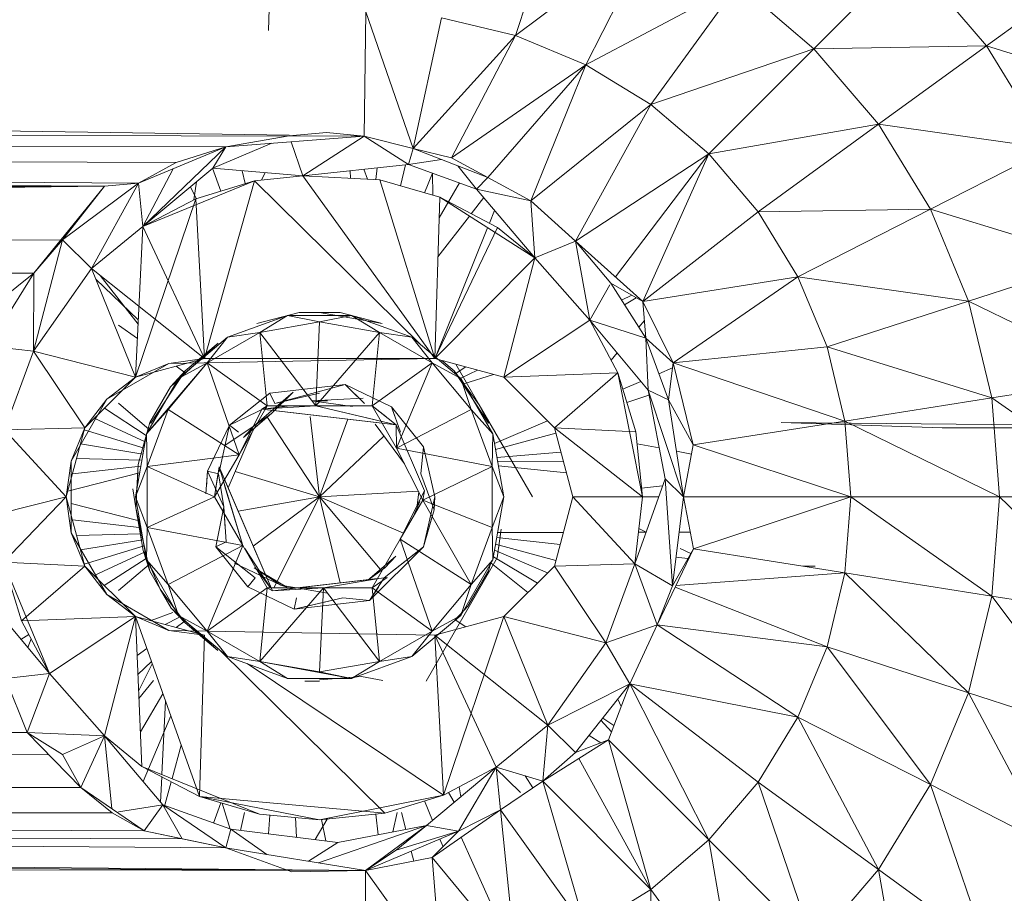
# Model space of a CAD drawing. Units: inches. Extents: x 6 to 6726, y 6 to 4758.
# Drawn here: x 1315 to 1357, y 2636 to 2674 of the extents above; entities that cross this region are included whole.
import ezdxf

# ---------------------------------------------------------------- set-up
doc = ezdxf.new("R2010")
doc.units = ezdxf.units.IN
doc.header["$MEASUREMENT"] = 0

# ---------------------------------------------------------------- blocks, each defined once
blk = doc.blocks.new('15_DWG-538555-Level 1')
at = {"lineweight": 9}
for p, q in [((2248.0775, 369.9256), (2247.7935, 334.2604)), ((2247.8068, 334.1122), (2248.0775, 369.9256)), ((2247.8962, 333.9479), (2248.0775, 369.9256)), ((2247.9648, 333.7327), (2248.0775, 369.9256)), ((2248.0112, 333.1317), (2248.0775, 369.9256)), ((2248.016, 333.4582), (2248.551, 369.9256)), ((2247.7935, 334.2604), (2248.0198, 369.4439)), ((2244.8233, 333.127), (2244.872, 369.3042)), ((2244.8233, 333.127), (2244.8794, 369.2602)), ((2247.9576, 369.2877), (2247.7935, 334.2604)), ((2247.7935, 334.2604), (2247.9299, 369.1287)), ((2244.8233, 333.127), (2244.9928, 368.9797)), ((2244.8233, 333.127), (2245.0044, 368.9509)), ((2247.8083, 368.9383), (2247.7935, 334.2604)), ((2244.8233, 333.127), (2245.1373, 368.8111)), ((2244.9217, 333.7336), (2245.1374, 368.811)), ((2244.9598, 333.9225), (2245.1374, 368.8109)), ((2244.9954, 334.0871), (2245.1374, 368.8109)), ((2245.073, 334.2264), (2245.1375, 368.8109)), ((2245.1833, 334.3625), (2245.1376, 368.8108)), ((2245.3258, 334.5021), (2245.1377, 368.8106)), ((2245.4214, 334.5957), (2245.1378, 368.8106)), ((2247.6555, 368.7206), (2247.7935, 334.2604)), ((2245.4214, 334.5957), (2245.3286, 368.6097)), ((2247.7935, 334.2604), (2247.5593, 368.5951)), ((2247.4156, 334.5669), (2247.4268, 368.4949)), ((2247.5611, 334.4415), (2247.4268, 368.4949)), ((2247.4268, 368.4949), (2247.7935, 334.2604)), ((2245.4214, 334.5957), (2245.4331, 368.4447)), ((2245.6778, 334.4988), (2245.9812, 334.7521)), ((2247.0777, 334.5684), (2247.0999, 334.7659)), ((2247.0999, 334.7659), (2247.4156, 334.5669)), ((2246.4449, 334.4256), (2246.3719, 334.7199)), ((2247.4156, 334.5669), (2247.2968, 334.715)), ((2245.4214, 334.5957), (2245.657, 334.6897)), ((2245.6778, 334.4988), (2245.657, 334.6897)), ((2245.6778, 334.4988), (2246.1622, 334.6985)), ((2245.9068, 334.6199), (2246.1622, 334.6985)), ((2246.1447, 334.3452), (2246.1622, 334.6985)), ((2246.4449, 334.4256), (2246.1622, 334.6985)), ((2246.4449, 334.4256), (2246.7354, 334.6941)), ((2246.7448, 334.3452), (2246.7354, 334.6941)), ((2246.7354, 334.6941), (2247.0777, 334.5684)), ((2245.848, 334.5888), (2245.8261, 334.6227)), ((2245.1833, 334.3625), (2245.4214, 334.5957)), ((2245.1833, 334.3625), (2245.4214, 334.5957)), ((2245.4214, 334.5957), (2245.3262, 334.4425)), ((2245.4214, 334.5957), (2245.3262, 334.4425)), ((2245.4214, 334.5957), (2245.3262, 334.4425)), ((2245.4073, 334.2599), (2245.4214, 334.5957)), ((2245.6778, 334.4988), (2245.4214, 334.5957)), ((2245.9068, 334.6199), (2245.6778, 334.4988)), ((2245.7904, 334.5929), (2245.8285, 334.5785)), ((2246.1447, 334.3452), (2245.9068, 334.6199)), ((2245.9253, 334.1256), (2245.9068, 334.6199)), ((2246.7448, 334.3452), (2247.0777, 334.5684)), ((2246.9643, 334.1256), (2247.0777, 334.5684)), ((2247.0777, 334.5684), (2247.4361, 334.3168)), ((2247.0777, 334.5684), (2247.5611, 334.4415)), ((2247.0777, 334.5684), (2247.4156, 334.5669)), ((2247.5611, 334.4415), (2247.4156, 334.5669)), ((2247.4156, 334.5669), (2247.7935, 334.2604)), ((2247.5611, 334.4415), (2247.4156, 334.5669)), ((2245.4073, 334.2599), (2245.6778, 334.4988)), ((2245.9253, 334.1256), (2245.6778, 334.4988)), ((2245.1833, 334.3625), (2245.3262, 334.4425)), ((2245.1833, 334.3625), (2245.3262, 334.4425)), ((2245.1833, 334.3625), (2245.3262, 334.4425)), ((2245.4073, 334.2599), (2245.3262, 334.4425)), ((2246.4449, 334.4256), (2246.1447, 334.3452)), ((2246.2895, 334.4051), (2246.4449, 334.4256)), ((2246.6001, 334.4051), (2246.4449, 334.4256)), ((2246.7448, 334.3452), (2246.4449, 334.4256)), ((2246.4702, 334.4188), (2246.549, 334.1072)), ((2247.4361, 334.3168), (2247.5611, 334.4415)), ((2247.5611, 334.4415), (2247.8068, 334.1122)), ((2247.5611, 334.4415), (2247.8068, 334.1122)), ((2247.5611, 334.4415), (2247.7935, 334.2604)), ((2247.5611, 334.4415), (2247.7935, 334.2604)), ((2246.2895, 334.4051), (2246.0205, 334.2498)), ((2246.2895, 334.4051), (2246.1447, 334.3452)), ((2246.2589, 334.0928), (2246.2147, 334.364)), ((2246.2779, 334.3809), (2246.2847, 334.104)), ((2246.6001, 334.4051), (2246.2895, 334.4051)), ((2246.3451, 334.3989), (2246.3125, 334.109)), ((2246.4159, 334.4051), (2246.3424, 334.1143)), ((2246.5779, 334.1021), (2246.5444, 334.3989)), ((2246.8691, 334.2498), (2246.6001, 334.4051)), ((2246.6001, 334.4051), (2246.7448, 334.3452)), ((2246.6048, 334.0974), (2246.6117, 334.3809)), ((2246.6748, 334.364), (2246.6307, 334.0928)), ((2245.1833, 334.3625), (2244.9954, 334.0871)), ((2245.1833, 334.3625), (2244.9954, 334.0871)), ((2245.1833, 334.3625), (2244.9954, 334.0871)), ((2245.1833, 334.3625), (2245.073, 334.2264)), ((2245.1833, 334.3625), (2245.073, 334.2264)), ((2245.1833, 334.3625), (2245.073, 334.2264)), ((2245.1833, 334.3625), (2245.073, 334.2264)), ((2245.4073, 334.2599), (2245.1833, 334.3625)), ((2246.1447, 334.3452), (2245.9253, 334.1256)), ((2246.0205, 334.2498), (2246.1447, 334.3452)), ((2246.233, 334.0882), (2246.1531, 334.3475)), ((2246.7365, 334.3475), (2246.6565, 334.0882)), ((2246.8691, 334.2498), (2246.7448, 334.3452)), ((2246.9643, 334.1256), (2246.7448, 334.3452)), ((2246.2063, 334.0835), (2246.1035, 334.3039)), ((2246.6833, 334.0835), (2246.7861, 334.3039)), ((2246.9643, 334.1256), (2247.4361, 334.3168)), ((2247.045, 333.8256), (2247.4361, 334.3168)), ((2247.4061, 334.2791), (2247.1948, 334.114)), ((2247.2141, 334.113), (2247.3899, 334.298)), ((2247.4361, 334.3168), (2247.6182, 334.0926)), ((2247.4361, 334.3168), (2247.8068, 334.1122)), ((2245.4073, 334.2599), (2245.0918, 334.2283)), ((2245.4073, 334.2599), (2245.1082, 334.0064)), ((2245.4073, 334.2599), (2245.2749, 334.0975)), ((2245.9253, 334.1256), (2245.4073, 334.2599)), ((2246.0205, 334.2498), (2245.8652, 333.9808)), ((2246.0205, 334.2498), (2245.9253, 334.1256)), ((2246.1776, 334.0784), (2246.06, 334.2605)), ((2246.712, 334.0785), (2246.8295, 334.2604)), ((2246.8691, 334.2498), (2247.0245, 333.9808)), ((2246.8691, 334.2498), (2246.9643, 334.1256)), ((2247.8068, 334.1122), (2247.7935, 334.2604)), ((2247.8068, 334.1122), (2247.7935, 334.2604)), ((2244.9954, 334.0871), (2245.073, 334.2264)), ((2244.9954, 334.0871), (2245.073, 334.2264)), ((2244.9954, 334.0871), (2245.073, 334.2264)), ((2244.9954, 334.0871), (2245.073, 334.2264)), ((2245.1082, 334.0064), (2245.0775, 334.1984)), ((2246.0378, 334.1984), (2246.1515, 334.0659)), ((2246.7381, 334.066), (2246.8518, 334.1984)), ((2247.1908, 334.1984), (2247.1325, 334.1171)), ((2245.9253, 334.1256), (2245.1438, 333.8472)), ((2245.9253, 334.1256), (2245.2749, 334.0975)), ((2245.6478, 334.0472), (2245.5689, 334.1102)), ((2245.6021, 334.1116), (2245.7207, 334.0527)), ((2245.7297, 334.0559), (2245.6739, 334.1147)), ((2245.7864, 334.0761), (2245.7562, 334.1183)), ((2245.9253, 334.1256), (2245.8447, 333.8256)), ((2245.8652, 333.9808), (2245.9253, 334.1256)), ((2246.3978, 334.1242), (2246.1223, 334.0632)), ((2246.1712, 334.0773), (2246.4449, 334.1256)), ((2246.1712, 334.0773), (2246.4449, 334.1256)), ((2246.3978, 334.1242), (2246.2126, 334.0912)), ((2246.3978, 334.1242), (2246.2578, 334.0993)), ((2246.3978, 334.1242), (2246.2588, 334.0934)), ((2246.3127, 334.074), (2246.4449, 334.1256)), ((2246.3127, 334.074), (2246.4449, 334.1256)), ((2246.3978, 334.1242), (2246.48, 334.1373)), ((2246.3978, 334.1242), (2246.5469, 334.1154)), ((2246.3978, 334.1242), (2246.5854, 334.1131)), ((2246.4449, 334.1256), (2246.7185, 334.0773)), ((2246.4449, 334.1256), (2246.7185, 334.0773)), ((2246.577, 334.074), (2246.4449, 334.1256)), ((2246.577, 334.074), (2246.4449, 334.1256)), ((2246.5854, 334.1131), (2246.7674, 334.0632)), ((2246.5854, 334.1131), (2246.7219, 334.0757)), ((2246.9643, 334.1256), (2247.6182, 334.0926)), ((2247.0245, 333.9808), (2246.9643, 334.1256)), ((2247.045, 333.8256), (2246.9643, 334.1256)), ((2246.9643, 334.1256), (2247.7393, 333.8636)), ((2247.6182, 334.0926), (2247.8068, 334.1122)), ((2247.9648, 333.7327), (2247.8068, 334.1122)), ((2247.9648, 333.7327), (2247.8068, 334.1122)), ((2247.8962, 333.9479), (2247.8068, 334.1122)), ((2247.8962, 333.9479), (2247.8068, 334.1122)), ((2247.8962, 333.9479), (2247.8068, 334.1122)), ((2244.9954, 334.0871), (2244.9217, 333.7336)), ((2244.9954, 334.0871), (2244.9217, 333.7336)), ((2244.9954, 334.0871), (2244.9598, 333.9225)), ((2244.9954, 334.0871), (2244.9598, 333.9225)), ((2244.9954, 334.0871), (2244.9598, 333.9225)), ((2245.1082, 334.0064), (2244.9954, 334.0871)), ((2245.0676, 333.5864), (2245.2749, 334.0975)), ((2245.1438, 333.8472), (2245.2749, 334.0975)), ((2245.4945, 333.9722), (2245.2098, 334.0925)), ((2245.5895, 334.006), (2245.4247, 334.104)), ((2245.9306, 333.9384), (2246.1712, 334.0773)), ((2245.9306, 333.9384), (2246.1712, 334.0773)), ((2246.2126, 334.0912), (2246.0449, 334.0184)), ((2246.1523, 334.065), (2246.0449, 334.0184)), ((2246.0646, 333.9838), (2246.1712, 334.0773)), ((2246.0646, 333.9838), (2246.1712, 334.0773)), ((2246.3127, 334.074), (2246.0646, 333.9838)), ((2246.3127, 334.074), (2246.0646, 333.9838)), ((2246.2126, 334.0912), (2246.1223, 334.0632)), ((2246.2126, 334.0912), (2246.1223, 334.0632)), ((2246.3127, 334.074), (2246.1712, 334.0773)), ((2246.3127, 334.074), (2246.1712, 334.0773)), ((2246.2334, 333.6595), (2246.3127, 334.074)), ((2246.2334, 333.6595), (2246.3127, 334.074)), ((2246.4449, 333.7816), (2246.3127, 334.074)), ((2246.4449, 333.7816), (2246.3127, 334.074)), ((2246.577, 334.074), (2246.3127, 334.074)), ((2246.577, 334.074), (2246.3127, 334.074)), ((2246.4449, 333.7816), (2246.577, 334.074)), ((2246.4449, 333.7816), (2246.577, 334.074)), ((2246.577, 334.074), (2246.7185, 334.0773)), ((2246.577, 334.074), (2246.7185, 334.0773)), ((2246.6281, 333.6757), (2246.577, 334.074)), ((2246.6281, 333.6757), (2246.577, 334.074)), ((2246.8248, 333.9838), (2246.577, 334.074)), ((2246.8248, 333.9838), (2246.577, 334.074)), ((2247.0271, 333.8141), (2246.7185, 334.0773)), ((2247.0271, 333.8141), (2246.7185, 334.0773)), ((2246.7185, 334.0773), (2246.9589, 333.9384)), ((2246.7185, 334.0773), (2246.9589, 333.9384)), ((2246.8248, 333.9838), (2246.7185, 334.0773)), ((2246.8248, 333.9838), (2246.7185, 334.0773)), ((2247.045, 333.8256), (2247.6182, 334.0926)), ((2247.8176, 333.6083), (2247.6182, 334.0926)), ((2247.6182, 334.0926), (2247.8714, 333.7893)), ((2247.7393, 333.8636), (2247.6182, 334.0926)), ((2247.6182, 334.0926), (2247.9648, 333.7327)), ((2247.6182, 334.0926), (2247.8694, 333.9618)), ((2245.9088, 334.0564), (2245.943, 333.9626)), ((2246.1223, 334.0632), (2245.9622, 333.9707)), ((2246.7653, 334.0586), (2246.7674, 334.0632)), ((2246.7653, 334.0586), (2246.7674, 334.0632)), ((2246.7653, 334.0586), (2246.9918, 333.9094)), ((2246.9223, 333.9736), (2246.7674, 334.0632)), ((2245.1082, 334.0064), (2244.9217, 333.7336)), ((2245.1082, 334.0064), (2244.9598, 333.9225)), ((2245.1082, 334.0064), (2245.0019, 333.7115)), ((2245.2081, 333.97), (2245.097, 334.0001)), ((2245.1201, 334.0165), (2245.2297, 334.0113)), ((2245.2397, 334.0108), (2245.5599, 333.9955)), ((2245.8652, 333.9808), (2245.8447, 333.8256)), ((2245.8652, 333.9808), (2245.8447, 332.8256)), ((2246.0646, 333.9838), (2245.8625, 333.8141)), ((2246.0646, 333.9838), (2245.8625, 333.8141)), ((2245.8905, 333.9962), (2245.9216, 333.9373)), ((2245.8987, 333.9101), (2246.0449, 334.0184)), ((2245.9031, 333.9134), (2246.0449, 334.0184)), ((2246.0646, 333.9838), (2245.9306, 333.9384)), ((2246.0646, 333.9838), (2245.9306, 333.9384)), ((2246.0449, 334.0184), (2245.9622, 333.9707)), ((2246.0449, 334.0184), (2245.9622, 333.9707)), ((2246.2334, 333.6595), (2246.0646, 333.9838)), ((2246.2334, 333.6595), (2246.0646, 333.9838)), ((2246.6281, 333.6757), (2246.8248, 333.9838)), ((2246.6281, 333.6757), (2246.8248, 333.9838)), ((2246.8248, 333.9838), (2247.0271, 333.8141)), ((2246.8248, 333.9838), (2247.0271, 333.8141)), ((2247.0245, 333.9808), (2247.045, 332.8256)), ((2247.0245, 333.9808), (2247.045, 333.8256)), ((2245.3673, 333.9268), (2245.2217, 333.9663)), ((2245.752, 333.7256), (2245.9306, 333.9384)), ((2245.778, 333.7675), (2245.9622, 333.9707)), ((2245.8489, 333.841), (2245.9306, 333.9384)), ((2245.8625, 333.8141), (2245.9306, 333.9384)), ((2245.8625, 333.8141), (2245.9306, 333.9384)), ((2245.9061, 333.9092), (2245.8778, 333.9487)), ((2245.8987, 333.9101), (2245.9622, 333.9707)), ((2245.8987, 333.9101), (2245.9622, 333.9707)), ((2247.1128, 333.7656), (2246.9223, 333.9736)), ((2246.9918, 333.9094), (2246.9223, 333.9736)), ((2246.9918, 333.9094), (2246.9223, 333.9736)), ((2246.9589, 333.9384), (2247.1377, 333.7256)), ((2246.9589, 333.9384), (2247.0409, 333.8409)), ((2247.0271, 333.8141), (2246.9589, 333.9384)), ((2247.0271, 333.8141), (2246.9589, 333.9384)), ((2247.0118, 333.9488), (2246.9834, 333.9092)), ((2247.9648, 333.7327), (2247.8962, 333.9479)), ((2247.9648, 333.7327), (2247.8962, 333.9479)), ((2247.9648, 333.7327), (2247.8962, 333.9479)), ((2244.9217, 333.7336), (2244.9598, 333.9225)), ((2244.9217, 333.7336), (2244.9598, 333.9225)), ((2244.9217, 333.7336), (2244.9598, 333.9225)), ((2245.8987, 333.9101), (2245.778, 333.7675)), ((2247.1128, 333.7656), (2246.9918, 333.9094)), ((2247.045, 333.8256), (2247.7393, 333.8636)), ((2247.8127, 333.8596), (2247.735, 333.8716)), ((2247.7899, 333.887), (2247.7393, 333.8601)), ((2247.8176, 333.6083), (2247.7393, 333.8636)), ((2245.0429, 333.3256), (2245.1438, 333.8472)), ((2245.0676, 333.5864), (2245.1438, 333.8472)), ((2245.0718, 333.0429), (2245.1438, 333.8472)), ((2245.8447, 333.8256), (2245.1438, 333.8472)), ((2245.8625, 333.8141), (2245.7307, 333.5855)), ((2245.8625, 333.8141), (2245.7307, 333.5855)), ((2245.752, 333.7256), (2245.8464, 333.838)), ((2245.8625, 333.8141), (2245.752, 333.7256)), ((2245.8625, 333.8141), (2245.752, 333.7256)), ((2246.2334, 333.6595), (2245.8625, 333.8141)), ((2246.2334, 333.6595), (2245.8625, 333.8141)), ((2246.0498, 333.5536), (2245.8625, 333.8141)), ((2246.0498, 333.5536), (2245.8625, 333.8141)), ((2246.5562, 333.8131), (2246.4011, 333.7421)), ((2246.5562, 333.8131), (2246.4577, 333.8195)), ((2246.5562, 333.8131), (2246.4884, 333.8175)), ((2246.5449, 333.7643), (2246.5562, 333.8131)), ((2246.5449, 333.7643), (2246.5562, 333.8131)), ((2246.5562, 333.8131), (2246.7566, 333.7165)), ((2246.6281, 333.6757), (2247.0271, 333.8141)), ((2246.6281, 333.6757), (2247.0271, 333.8141)), ((2246.8399, 333.5536), (2247.0271, 333.8141)), ((2246.8399, 333.5536), (2247.0271, 333.8141)), ((2247.1589, 333.5855), (2247.0271, 333.8141)), ((2247.1589, 333.5855), (2247.0271, 333.8141)), ((2247.0271, 333.8141), (2247.1377, 333.7256)), ((2247.0271, 333.8141), (2247.1377, 333.7256)), ((2247.0433, 333.8379), (2247.1377, 333.7256)), ((2247.045, 332.8256), (2247.045, 333.8256)), ((2247.045, 333.8256), (2247.8176, 333.6083)), ((2245.1167, 333.7545), (2245.029, 333.7866)), ((2246.2277, 333.7761), (2246.0539, 333.6373)), ((2246.093, 333.6062), (2246.2277, 333.7761)), ((2246.093, 333.6062), (2246.2277, 333.7761)), ((2246.2495, 333.731), (2246.2277, 333.7761)), ((2246.2495, 333.731), (2246.2277, 333.7761)), ((2246.2277, 333.7761), (2246.4011, 333.7421)), ((2246.2334, 333.6595), (2246.4449, 333.7816)), ((2246.2334, 333.6595), (2246.4449, 333.7816)), ((2246.5427, 333.7672), (2246.4449, 333.7816)), ((2246.5757, 333.7624), (2246.4449, 333.7816)), ((2246.4449, 333.7816), (2246.6281, 333.6757)), ((2246.4449, 333.7816), (2246.6281, 333.6757)), ((2247.7727, 333.7544), (2247.8714, 333.7905)), ((2247.8391, 333.3986), (2247.8714, 333.7893)), ((2247.8714, 333.7893), (2247.9648, 333.7327)), ((2247.8714, 333.7893), (2247.9802, 333.5329)), ((2244.8166, 333.4462), (2244.9217, 333.7336)), ((2244.8233, 333.127), (2244.9217, 333.7336)), ((2245.0019, 333.7115), (2244.9217, 333.7336)), ((2245.0019, 333.7135), (2245.1149, 333.7485)), ((2245.7823, 333.7624), (2245.0718, 333.0429)), ((2245.657, 333.4645), (2245.752, 333.7256)), ((2245.657, 333.4645), (2245.752, 333.7256)), ((2245.7307, 333.5855), (2245.752, 333.7256)), ((2245.7307, 333.5855), (2245.752, 333.7256)), ((2246.5757, 333.7624), (2246.0373, 333.5303)), ((2246.5198, 333.7383), (2246.0498, 333.5356)), ((2246.5757, 333.7624), (2246.2334, 333.6595)), ((2246.4948, 333.7381), (2246.2334, 333.6595)), ((2246.2495, 333.731), (2246.4011, 333.7421)), ((2246.2495, 333.731), (2246.4011, 333.7421)), ((2246.3077, 333.7353), (2246.4011, 333.7421)), ((2246.5449, 333.7643), (2246.4011, 333.7421)), ((2246.7264, 333.619), (2246.4849, 333.7233)), ((2246.5536, 333.7624), (2246.7566, 333.7165)), ((2246.5536, 333.7624), (2246.7566, 333.7165)), ((2246.668, 333.7379), (2246.753, 333.6092)), ((2247.1377, 333.7256), (2247.2326, 333.4645)), ((2247.1377, 333.7256), (2247.2326, 333.4645)), ((2247.1589, 333.5855), (2247.1377, 333.7256)), ((2247.1589, 333.5855), (2247.1377, 333.7256)), ((2247.9648, 333.7327), (2248.0119, 333.4582)), ((2247.9648, 333.7327), (2248.0112, 333.1317)), ((2245.0019, 333.7115), (2244.8928, 333.5552)), ((2244.9451, 333.2468), (2245.0019, 333.7115)), ((2246.1569, 333.6955), (2246.0613, 333.4938)), ((2246.4449, 333.3256), (2246.5549, 333.693)), ((2246.4449, 333.3256), (2246.5549, 333.693)), ((2246.7254, 333.6774), (2246.7566, 333.7165)), ((2246.7254, 333.6774), (2246.7566, 333.7165)), ((2246.8343, 333.5544), (2246.7566, 333.7165)), ((2246.8339, 333.5551), (2246.7566, 333.7165)), ((2246.8953, 333.5425), (2246.7566, 333.7165)), ((2244.9967, 333.6686), (2245.0751, 333.6517)), ((2245.7212, 333.6408), (2245.1505, 332.7876)), ((2245.9572, 333.4368), (2246.0539, 333.6373)), ((2246.0498, 333.5536), (2246.2334, 333.6595)), ((2246.0498, 333.5536), (2246.2334, 333.6595)), ((2246.0498, 333.5385), (2246.2206, 333.6511)), ((2246.0498, 333.5385), (2246.2206, 333.6511)), ((2246.093, 333.6062), (2246.0539, 333.6373)), ((2246.093, 333.6062), (2246.0539, 333.6373)), ((2246.4449, 333.3256), (2246.3826, 333.6792)), ((2246.8256, 333.5762), (2246.6281, 333.6757)), ((2246.8256, 333.5762), (2246.6281, 333.6757)), ((2246.6281, 333.6757), (2246.8399, 333.5536)), ((2246.6281, 333.6757), (2246.8399, 333.5536)), ((2246.753, 333.6092), (2246.7021, 333.6561)), ((2246.8065, 333.5344), (2246.7021, 333.6561)), ((2246.8065, 333.5344), (2246.7021, 333.6561)), ((2247.8049, 333.6496), (2247.8608, 333.6617)), ((2246.1338, 333.602), (2246.0498, 333.5396)), ((2246.1367, 333.6092), (2246.0524, 333.4684)), ((2246.0613, 333.4938), (2246.1367, 333.6092)), ((2246.4449, 333.3256), (2246.2305, 333.6136)), ((2246.8992, 333.4407), (2246.753, 333.6092)), ((2246.753, 333.6092), (2246.8065, 333.5344)), ((2246.753, 333.6092), (2246.8065, 333.5344)), ((2246.753, 333.6092), (2246.8065, 333.5344)), ((2247.1034, 332.8848), (2247.8176, 333.6083)), ((2247.197, 333.5976), (2247.2448, 333.4152)), ((2247.8391, 333.3986), (2247.8176, 333.6083)), ((2245.0676, 333.5864), (2245.0429, 333.3256)), ((2245.7307, 333.5855), (2245.657, 333.1867)), ((2245.7307, 333.5855), (2245.657, 333.1867)), ((2245.7307, 333.5855), (2245.657, 333.4645)), ((2245.7307, 333.5855), (2245.657, 333.4645)), ((2245.6849, 333.3256), (2245.7307, 333.5855)), ((2245.6849, 333.3256), (2245.7307, 333.5855)), ((2246.0498, 333.3093), (2245.7307, 333.5855)), ((2246.0498, 333.3093), (2245.7307, 333.5855)), ((2246.0498, 333.5536), (2245.7307, 333.5855)), ((2246.0498, 333.5536), (2245.7307, 333.5855)), ((2246.0373, 333.5303), (2246.0498, 333.5536)), ((2246.0373, 333.5303), (2246.0498, 333.5536)), ((2246.0498, 333.3093), (2246.0498, 333.5536)), ((2246.0498, 333.3093), (2246.0498, 333.5536)), ((2246.4449, 333.3256), (2246.7934, 333.5549)), ((2246.4449, 333.3256), (2246.7934, 333.5549)), ((2246.7578, 332.9939), (2246.8256, 333.5762)), ((2246.7648, 333.0543), (2246.8241, 333.5627)), ((2246.8256, 333.5762), (2246.8399, 333.5536)), ((2246.8256, 333.5762), (2246.8399, 333.5536)), ((2246.8266, 333.5613), (2246.8399, 333.3418)), ((2246.8266, 333.5613), (2246.8399, 333.3418)), ((2246.8399, 333.4547), (2246.8275, 333.5608)), ((2246.8399, 333.5536), (2247.1589, 333.5855)), ((2246.8399, 333.5536), (2247.1589, 333.5855)), ((2246.8399, 333.3418), (2247.1589, 333.5855)), ((2246.8399, 333.3418), (2247.1589, 333.5855)), ((2246.8399, 333.5536), (2246.8399, 333.3418)), ((2246.8399, 333.5536), (2246.8399, 333.3418)), ((2247.2048, 333.3256), (2247.1589, 333.5855)), ((2247.2048, 333.3256), (2247.1589, 333.5855)), ((2247.1589, 333.5855), (2247.2326, 333.4645)), ((2247.1589, 333.5855), (2247.2326, 333.4645)), ((2247.8526, 333.5624), (2247.8206, 333.5785)), ((2244.9819, 333.5477), (2245.0634, 333.5415)), ((2246.0955, 333.0325), (2246.0373, 333.5303)), ((2246.0373, 333.5303), (2246.0498, 333.3093)), ((2246.0373, 333.5303), (2246.0498, 333.3093)), ((2246.4449, 333.3256), (2246.0498, 333.524)), ((2246.4449, 333.3256), (2246.0498, 333.524)), ((2246.8992, 333.4407), (2246.8065, 333.5344)), ((2246.8504, 333.5208), (2246.8953, 333.5425)), ((2246.8504, 333.5208), (2246.8953, 333.5425)), ((2246.8504, 333.5208), (2246.8948, 333.3256)), ((2246.8504, 333.5208), (2246.9323, 333.2143)), ((2246.9323, 333.2143), (2246.8953, 333.5425)), ((2248.4693, 333.5478), (2250.7808, 333.4756)), ((2246.0613, 333.4938), (2246.0273, 333.291)), ((2246.0613, 333.4938), (2246.0273, 333.291)), ((2246.0613, 333.4938), (2246.0524, 333.4684)), ((2246.0613, 333.4938), (2246.0524, 333.4684)), ((2246.0613, 333.4938), (2246.0524, 333.4684)), ((2246.8606, 333.4827), (2246.9323, 333.2143)), ((2244.8233, 333.127), (2244.8166, 333.4462)), ((2245.0529, 333.431), (2244.967, 333.4257)), ((2245.657, 333.1867), (2245.657, 333.4645)), ((2245.657, 333.1867), (2245.657, 333.4645)), ((2245.9979, 333.2609), (2245.9572, 333.4368)), ((2246.0061, 333.2255), (2245.9572, 333.4368)), ((2246.0061, 333.4257), (2245.9572, 333.4368)), ((2246.0061, 333.4257), (2245.9572, 333.4368)), ((2245.9572, 333.4368), (2245.9944, 333.1086)), ((2247.2048, 333.3256), (2247.2326, 333.4645)), ((2247.2048, 333.3256), (2247.2326, 333.4645)), ((2247.2326, 333.4645), (2247.2326, 333.1867)), ((2247.2326, 333.4645), (2247.2326, 333.1867)), ((2247.8391, 333.3986), (2247.9867, 333.4495)), ((2248.0119, 333.4582), (2248.0112, 333.1317)), ((2248.0119, 333.4582), (2248.0112, 333.1317)), ((2248.0119, 333.4582), (2248.0112, 333.1317)), ((2248.0119, 333.4582), (2248.0269, 333.2952)), ((2248.0119, 333.4582), (2248.0269, 333.2952)), ((2245.6448, 333.3256), (2245.6448, 333.3898)), ((2246.0906, 333.074), (2246.0498, 333.4232)), ((2247.045, 332.8256), (2247.8391, 333.3986)), ((2247.2448, 333.3256), (2247.2448, 333.4152)), ((2247.8391, 333.3986), (2247.822, 333.0648)), ((2247.8391, 333.3986), (2247.8876, 332.9397)), ((2247.8391, 333.3986), (2248.0112, 333.1317)), ((2244.9451, 333.2468), (2244.8633, 333.3737)), ((2244.957, 333.3444), (2245.0463, 333.2922)), ((2246.4449, 333.3256), (2246.7934, 333.3663)), ((2246.4449, 333.3256), (2246.7934, 333.3663)), ((2246.7578, 332.9939), (2246.8399, 333.3418)), ((2246.7793, 333.0849), (2246.8399, 333.3418)), ((2246.8371, 333.1828), (2246.8623, 333.3602)), ((2246.8399, 333.3418), (2247.1589, 333.0656)), ((2246.8399, 333.3418), (2247.1589, 333.0656)), ((2246.8399, 333.3418), (2246.8399, 333.0976)), ((2246.8399, 333.3418), (2246.8399, 333.0976)), ((2246.8399, 333.3418), (2247.2048, 333.3256)), ((2246.8399, 333.3418), (2247.2048, 333.3256)), ((2246.874, 333.1373), (2246.8623, 333.3602)), ((2246.8623, 333.291), (2246.8623, 333.3602)), ((2245.0183, 332.8618), (2244.8564, 333.331)), ((2245.0438, 333.3168), (2244.9514, 333.2983)), ((2245.1505, 332.7876), (2245.0429, 333.3256)), ((2245.0718, 333.0429), (2245.0429, 333.3256)), ((2245.6658, 333.1438), (2245.6502, 333.3263)), ((2245.6849, 333.3256), (2245.657, 333.1867)), ((2245.6849, 333.3256), (2245.657, 333.1867)), ((2246.0498, 333.3093), (2245.6849, 333.3256)), ((2246.0498, 333.3093), (2245.6849, 333.3256)), ((2245.6849, 333.3256), (2245.7307, 333.0656)), ((2245.6849, 333.3256), (2245.7307, 333.0656)), ((2246.0498, 333.3093), (2245.7307, 333.0656)), ((2246.0498, 333.3093), (2245.7307, 333.0656)), ((2246.0884, 333.0753), (2246.0498, 333.3093)), ((2246.0884, 333.0753), (2246.0498, 333.3093)), ((2246.0498, 333.0976), (2246.0498, 333.3093)), ((2246.0498, 333.0976), (2246.0498, 333.3093)), ((2246.4449, 333.3256), (2246.0716, 333.2371)), ((2246.4449, 333.3256), (2246.0716, 333.2371)), ((2246.4449, 333.3256), (2246.1228, 333.0554)), ((2246.4449, 333.3256), (2246.288, 332.9621)), ((2246.4449, 333.3256), (2246.4699, 332.8971)), ((2246.4449, 333.3256), (2246.7081, 333.0466)), ((2246.4449, 333.3256), (2246.4699, 332.8971)), ((2246.4449, 333.3256), (2246.7081, 333.0466)), ((2246.4449, 333.3256), (2246.7821, 333.2028)), ((2247.2048, 333.3256), (2247.1589, 333.0656)), ((2247.2048, 333.3256), (2247.1589, 333.0656)), ((2247.2448, 333.3256), (2247.197, 333.0535)), ((2247.2048, 333.3256), (2247.2326, 333.1867)), ((2247.2448, 333.3256), (2247.2448, 333.2359)), ((2248.0112, 333.1317), (2248.0269, 333.2952)), ((2248.0112, 333.1317), (2248.0269, 333.2952)), ((2245.0183, 332.8618), (2244.9451, 333.2468)), ((2246.0061, 333.2255), (2245.9944, 333.1086)), ((2246.9323, 333.2143), (2246.8357, 333.0139)), ((2246.9323, 333.2143), (2246.8357, 333.0139)), ((2246.8504, 333.1304), (2246.9323, 333.2143)), ((2246.8826, 333.1634), (2246.9323, 333.2143)), ((2247.197, 333.0535), (2247.2448, 333.2359)), ((2245.7307, 333.0656), (2245.657, 333.1867)), ((2245.7307, 333.0656), (2245.657, 333.1867)), ((2245.657, 333.1867), (2245.752, 332.9256)), ((2245.657, 333.1867), (2245.752, 332.9256)), ((2246.0031, 333.1955), (2245.9944, 333.1086)), ((2247.2326, 333.1867), (2247.1377, 332.9256)), ((2247.2326, 333.1867), (2247.1377, 332.9256)), ((2247.1589, 333.0656), (2247.2326, 333.1867)), ((2247.1589, 333.0656), (2247.2326, 333.1867)), ((2247.8285, 333.1919), (2247.8609, 333.1927)), ((2244.8233, 333.127), (2244.3386, 333.1256)), ((2244.8233, 333.127), (2244.3645, 332.7961)), ((2244.8233, 333.127), (2244.9936, 332.722)), ((2244.8233, 333.127), (2244.8794, 332.8366)), ((2245.0183, 332.8618), (2244.8233, 333.127)), ((2244.8233, 333.127), (2244.9117, 332.9933)), ((2245.6658, 333.1438), (2245.6478, 333.0519)), ((2247.8672, 333.1334), (2247.8247, 333.1175)), ((2247.8876, 332.9397), (2248.0112, 333.1317)), ((2247.958, 332.9199), (2248.0112, 333.1317)), ((2247.958, 332.9199), (2248.551, 333.1256)), ((2248.0112, 333.1317), (2248.551, 333.1256)), ((2244.9783, 333.0721), (2245.0678, 333.0821)), ((2246.0498, 333.0976), (2245.7307, 333.0656)), ((2246.0498, 333.0976), (2245.7307, 333.0656)), ((2246.0498, 333.0976), (2245.8625, 332.8371)), ((2246.0498, 333.0976), (2245.8625, 332.8371)), ((2246.093, 333.045), (2245.9944, 333.1086)), ((2246.0536, 333.0704), (2245.9944, 333.1086)), ((2245.9944, 333.1086), (2246.2277, 332.8751)), ((2246.0955, 333.0325), (2246.0498, 333.0976)), ((2246.0955, 333.0325), (2246.0498, 333.0976)), ((2246.2614, 332.9755), (2246.0498, 333.0976)), ((2246.2614, 332.9755), (2246.0498, 333.0976)), ((2246.1367, 333.0419), (2246.0833, 333.1168)), ((2246.0833, 333.1168), (2246.1875, 332.9951)), ((2246.0833, 333.1168), (2246.1875, 332.9951)), ((2246.5878, 332.957), (2246.7599, 333.0851)), ((2246.8399, 333.0976), (2246.6562, 332.9917)), ((2246.8399, 333.0976), (2246.6562, 332.9917)), ((2246.7578, 332.9939), (2246.8399, 333.0976)), ((2246.7934, 333.0388), (2246.8399, 333.0976)), ((2246.8399, 333.0976), (2247.0271, 332.8371)), ((2246.8399, 333.0976), (2247.0271, 332.8371)), ((2246.8399, 333.0976), (2247.1589, 333.0656)), ((2246.8399, 333.0976), (2247.1589, 333.0656)), ((2247.8228, 333.0819), (2247.8732, 333.0764)), ((2245.1505, 332.7876), (2245.0718, 333.0429)), ((2245.7307, 333.0656), (2245.8625, 332.8371)), ((2245.7307, 333.0656), (2245.8625, 332.8371)), ((2245.7307, 333.0656), (2245.752, 332.9256)), ((2245.7307, 333.0656), (2245.752, 332.9256)), ((2246.093, 333.045), (2246.2277, 332.8751)), ((2246.1367, 333.0419), (2246.1875, 332.9951)), ((2247.0271, 332.8371), (2247.1589, 333.0656)), ((2247.0271, 332.8371), (2247.1589, 333.0656)), ((2247.045, 332.8256), (2247.822, 333.0648)), ((2247.1589, 333.0656), (2247.1377, 332.9256)), ((2247.1589, 333.0656), (2247.1377, 332.9256)), ((2247.7458, 332.8039), (2247.822, 333.0648)), ((2244.9906, 333.0074), (2245.0751, 332.9895)), ((2246.1161, 333.0158), (2246.2277, 332.8751)), ((2246.6618, 332.8751), (2246.8357, 333.0139)), ((2246.7254, 332.9738), (2246.8357, 333.0139)), ((2246.7934, 332.9985), (2246.8357, 333.0139)), ((2245.0183, 332.8618), (2244.9117, 332.9933)), ((2244.9936, 332.722), (2244.9117, 332.9933)), ((2245.0751, 332.9705), (2245.0012, 332.9518)), ((2246.2614, 332.9755), (2245.8625, 332.8371)), ((2246.2614, 332.9755), (2245.8625, 332.8371)), ((2246.2614, 332.9755), (2246.0646, 332.6674)), ((2246.2614, 332.9755), (2246.0646, 332.6674)), ((2246.4715, 332.8703), (2246.2614, 332.9755)), ((2246.4715, 332.8703), (2246.2614, 332.9755)), ((2246.2614, 332.9755), (2246.4312, 332.8775)), ((2246.2614, 332.9755), (2246.4312, 332.8775)), ((2246.4312, 332.8775), (2246.6562, 332.9917)), ((2246.4312, 332.8775), (2246.6562, 332.9917)), ((2246.4715, 332.8703), (2246.7578, 332.9939)), ((2246.6562, 332.9917), (2246.577, 332.5772)), ((2246.6562, 332.9917), (2246.577, 332.5772)), ((2246.7578, 332.9939), (2246.6562, 332.9917)), ((2246.7578, 332.9939), (2246.6562, 332.9917)), ((2246.6562, 332.9917), (2247.0271, 332.8371)), ((2246.6562, 332.9917), (2246.8248, 332.6674)), ((2246.6562, 332.9917), (2246.8248, 332.6674)), ((2246.6562, 332.9917), (2247.0271, 332.8371)), ((2247.7958, 332.9752), (2247.8863, 332.9523)), ((2244.907, 332.928), (2244.8639, 332.917)), ((2245.9306, 332.7127), (2245.752, 332.9256)), ((2245.9306, 332.7127), (2245.752, 332.9256)), ((2245.8625, 332.8371), (2245.752, 332.9256)), ((2246.2216, 332.9133), (2246.2206, 332.9157)), ((2246.3611, 332.9179), (2246.4255, 332.8901)), ((2246.3611, 332.9179), (2246.4255, 332.8901)), ((2247.1377, 332.9256), (2246.9589, 332.7127)), ((2247.1377, 332.9256), (2246.9589, 332.7127)), ((2247.0271, 332.8371), (2247.1377, 332.9256)), ((2247.0271, 332.8371), (2247.1377, 332.9256)), ((2247.7815, 332.6448), (2247.8876, 332.9397)), ((2247.8308, 332.595), (2247.958, 332.9199)), ((2247.8876, 332.9397), (2247.9096, 332.7964)), ((2247.8876, 332.9397), (2247.958, 332.9199)), ((2247.9163, 332.7532), (2247.958, 332.9199)), ((2247.9163, 332.7532), (2247.958, 332.9199)), ((2247.958, 332.9199), (2248.525, 332.7961)), ((2247.958, 332.9199), (2248.4478, 332.4748)), ((2245.125, 332.8701), (2245.0402, 332.8357)), ((2246.4312, 332.8775), (2246.0646, 332.6674)), ((2246.4449, 332.8256), (2246.2277, 332.8751)), ((2246.4449, 332.8256), (2246.2277, 332.8751)), ((2246.2277, 332.8751), (2246.3886, 332.8287)), ((2246.2277, 332.8751), (2246.3593, 332.8372)), ((2246.4312, 332.8775), (2246.3127, 332.5772)), ((2246.4312, 332.8775), (2246.3127, 332.5772)), ((2246.5449, 332.8869), (2246.3886, 332.8287)), ((2246.467, 332.8956), (2246.4075, 332.9024)), ((2246.4715, 332.8703), (2246.4312, 332.8775)), ((2246.4715, 332.8703), (2246.4312, 332.8775)), ((2246.4312, 332.8775), (2246.577, 332.5772)), ((2246.4312, 332.8775), (2246.577, 332.5772)), ((2246.6618, 332.8751), (2246.4449, 332.8256)), ((2246.6618, 332.8751), (2246.4449, 332.8256)), ((2246.5449, 332.8869), (2246.6618, 332.8751)), ((2246.5758, 332.8838), (2246.6618, 332.8751)), ((2247.8502, 332.8355), (2247.7651, 332.87)), ((2244.8794, 332.8366), (2244.3645, 332.7961)), ((2244.8794, 332.8366), (2244.4416, 332.4748)), ((2244.9936, 332.722), (2244.8794, 332.8366)), ((2244.9936, 332.722), (2244.8794, 332.8366)), ((2245.0867, 332.5408), (2244.8794, 332.8366)), ((2245.0183, 332.8618), (2244.9936, 332.722)), ((2245.2715, 332.5585), (2245.0183, 332.8618)), ((2245.8447, 332.8256), (2245.1505, 332.7876)), ((2245.8447, 332.8256), (2245.1505, 332.7876)), ((2245.8447, 332.8256), (2245.2715, 332.5585)), ((2245.8447, 332.8256), (2245.4536, 332.3344)), ((2245.6448, 332.8637), (2245.8831, 332.7261)), ((2245.8447, 332.8256), (2245.9253, 332.5256)), ((2245.8447, 332.8256), (2245.9253, 332.5256)), ((2245.8625, 332.8371), (2246.0646, 332.6674)), ((2245.8625, 332.8371), (2246.0646, 332.6674)), ((2245.8625, 332.8371), (2245.9306, 332.7127)), ((2245.8625, 332.8371), (2245.9306, 332.7127)), ((2246.4449, 332.8256), (2246.3886, 332.8287)), ((2246.4449, 332.8256), (2246.3886, 332.8287)), ((2246.8248, 332.6674), (2247.0271, 332.8371)), ((2246.8248, 332.6674), (2247.0271, 332.8371)), ((2247.0271, 332.8371), (2246.9589, 332.7127)), ((2247.0271, 332.8371), (2246.9589, 332.7127)), ((2246.9643, 332.5256), (2247.045, 332.8256)), ((2247.045, 332.8256), (2247.7458, 332.8039)), ((2247.045, 332.8256), (2247.6147, 332.5536)), ((2247.045, 332.8256), (2247.4824, 332.3913)), ((2247.85, 332.8352), (2247.7546, 332.834)), ((2244.9595, 332.803), (2244.9263, 332.7895)), ((2245.9253, 332.5256), (2245.1505, 332.7876)), ((2245.1505, 332.7876), (2245.2715, 332.5585)), ((2246.9918, 332.7418), (2247.0368, 332.7953)), ((2247.6134, 332.5965), (2247.0515, 332.823)), ((2247.7458, 332.8039), (2247.4824, 332.3913)), ((2247.4874, 332.8119), (2247.6638, 332.6754)), ((2247.7458, 332.8039), (2247.6147, 332.5536)), ((2247.656, 332.8067), (2247.8083, 332.719)), ((2248.525, 332.7961), (2248.4478, 332.4748)), ((2245.1622, 332.7655), (2245.1194, 332.7408)), ((2246.9918, 332.7418), (2246.7653, 332.5926)), ((2246.9918, 332.7418), (2246.8447, 332.6327)), ((2246.9918, 332.7418), (2246.8447, 332.6327)), ((2247.8308, 332.595), (2247.9163, 332.7532)), ((2247.8308, 332.595), (2247.9163, 332.7532)), ((2247.9163, 332.7532), (2248.3213, 332.1694)), ((2247.9163, 332.7532), (2248.4478, 332.4748)), ((2244.9678, 332.7104), (2244.4416, 332.4748)), ((2244.9936, 332.722), (2245.0867, 332.5408)), ((2245.2715, 332.5585), (2244.9936, 332.722)), ((2244.9936, 332.722), (2245.0867, 332.5408)), ((2245.1426, 332.7129), (2245.1862, 332.7199)), ((2245.8807, 332.6915), (2245.9107, 332.7365)), ((2246.1799, 332.5548), (2245.8831, 332.7261)), ((2245.911, 332.737), (2245.9702, 332.6815)), ((2245.911, 332.737), (2245.9702, 332.6815)), ((2246.1712, 332.5738), (2245.9306, 332.7127)), ((2246.1712, 332.5738), (2245.9306, 332.7127)), ((2246.0646, 332.6674), (2245.9306, 332.7127)), ((2246.9589, 332.7127), (2246.7185, 332.5738)), ((2246.9589, 332.7127), (2246.7185, 332.5738)), ((2246.8248, 332.6674), (2246.9589, 332.7127)), ((2246.8248, 332.6674), (2246.9589, 332.7127)), ((2247.0204, 332.7341), (2246.8447, 332.6327)), ((2246.9351, 332.6989), (2246.9766, 332.5714)), ((2246.9604, 332.7127), (2246.9953, 332.6407)), ((2246.9789, 332.7365), (2247.0089, 332.6914)), ((2247.7815, 332.6448), (2247.8819, 332.7256)), ((2246.1242, 332.5926), (2245.9702, 332.6815)), ((2246.1242, 332.5926), (2245.9702, 332.6815)), ((2246.0646, 332.6674), (2246.3127, 332.5772)), ((2246.0646, 332.6674), (2246.3127, 332.5772)), ((2246.0646, 332.6674), (2246.1712, 332.5738)), ((2246.0646, 332.6674), (2246.1712, 332.5738)), ((2246.577, 332.5772), (2246.8248, 332.6674)), ((2246.577, 332.5772), (2246.8248, 332.6674)), ((2246.8248, 332.6674), (2246.7185, 332.5738)), ((2247.6742, 332.6673), (2247.7442, 332.6131)), ((2246.8447, 332.6327), (2246.6831, 332.5394)), ((2246.7653, 332.5926), (2246.8447, 332.6327)), ((2246.7653, 332.5926), (2246.8447, 332.6327)), ((2247.4824, 332.3913), (2247.7815, 332.6448)), ((2247.7815, 332.6448), (2247.7305, 332.4088)), ((2247.7815, 332.6448), (2247.8308, 332.595)), ((2246.0295, 332.4213), (2246.1578, 332.5815)), ((2246.1851, 332.5714), (2246.0707, 332.3801)), ((2246.1242, 332.5926), (2246.1583, 332.5822)), ((2246.1242, 332.5926), (2246.1583, 332.5822)), ((2246.3127, 332.5772), (2246.1712, 332.5738)), ((2246.4449, 332.5256), (2246.1712, 332.5738)), ((2246.4449, 332.5256), (2246.1712, 332.5738)), ((2246.3127, 332.5772), (2246.577, 332.5772)), ((2246.3127, 332.5772), (2246.577, 332.5772)), ((2246.3127, 332.5772), (2246.4449, 332.5256)), ((2246.3127, 332.5772), (2246.4449, 332.5256)), ((2246.577, 332.5772), (2246.4449, 332.5256)), ((2246.7185, 332.5738), (2246.4449, 332.5256)), ((2246.7185, 332.5738), (2246.4449, 332.5256)), ((2246.577, 332.5772), (2246.7185, 332.5738)), ((2246.577, 332.5772), (2246.7185, 332.5738)), ((2247.6887, 332.5661), (2247.633, 332.5886)), ((2247.8308, 332.595), (2247.7305, 332.4088)), ((2247.8308, 332.595), (2248.3213, 332.1694)), ((2245.0867, 332.5408), (2244.4416, 332.4748)), ((2245.0867, 332.5408), (2244.5681, 332.1694)), ((2245.2715, 332.5585), (2245.0867, 332.5408)), ((2245.2102, 332.3564), (2245.0867, 332.5408)), ((2245.2688, 332.5636), (2245.1611, 332.454)), ((2245.2715, 332.5585), (2245.2102, 332.3564)), ((2245.2715, 332.5585), (2245.4536, 332.3344)), ((2246.2132, 332.5664), (2246.1151, 332.3356)), ((2246.1687, 332.2995), (2246.2396, 332.5617)), ((2246.3042, 332.538), (2246.1799, 332.5548)), ((2246.3042, 332.538), (2246.2206, 332.5493)), ((2246.2688, 332.5566), (2246.2387, 332.2808)), ((2246.29, 332.5529), (2246.2906, 332.2669)), ((2246.4449, 332.4018), (2246.6831, 332.5394)), ((2246.5798, 332.5493), (2246.5492, 332.2538)), ((2246.5996, 332.5528), (2246.5989, 332.2671)), ((2246.6157, 332.5557), (2246.6386, 332.2777)), ((2246.7209, 332.2995), (2246.65, 332.5617)), ((2246.7745, 332.3356), (2246.6764, 332.5664)), ((2247.4824, 332.3913), (2247.6147, 332.5536)), ((2245.9253, 332.5256), (2245.4536, 332.3344)), ((2245.9253, 332.5256), (2245.8118, 332.0828)), ((2245.9253, 332.5256), (2246.1447, 332.306)), ((2246.7448, 332.306), (2246.9643, 332.5256)), ((2246.9643, 332.5256), (2247.4824, 332.3913)), ((2246.9643, 332.5256), (2246.9829, 332.0313)), ((2246.9643, 332.5256), (2247.212, 332.1523)), ((2248.3213, 332.1694), (2248.4478, 332.4748)), ((2249.062, 332.2752), (2248.4478, 332.4748)), ((2248.4478, 332.4748), (2248.8967, 331.8762)), ((2245.1813, 332.3995), (2245.2334, 332.433)), ((2247.4824, 332.3913), (2247.7305, 332.4088)), ((2247.7305, 332.4088), (2247.5554, 332.2144)), ((2247.7305, 332.4088), (2248.1487, 331.8876)), ((2247.7305, 332.4088), (2248.3213, 332.1694)), ((2245.2102, 332.3564), (2244.5681, 332.1694)), ((2245.2102, 332.3564), (2244.741, 331.8876)), ((2245.2102, 332.3564), (2245.3349, 332.2149)), ((2245.2102, 332.3564), (2245.3897, 332.0713)), ((2245.4536, 332.3344), (2245.2102, 332.3564)), ((2245.2102, 332.3564), (2245.3349, 332.2149)), ((2247.4824, 332.3913), (2247.212, 332.1523)), ((2247.4824, 332.3913), (2247.5554, 332.2144)), ((2245.4536, 332.3344), (2245.3349, 332.2149)), ((2245.8118, 332.0828), (2245.4536, 332.3344)), ((2245.4536, 332.3344), (2245.6326, 331.9791)), ((2246.1447, 332.306), (2245.8118, 332.0828)), ((2246.1447, 332.306), (2246.4449, 332.2256)), ((2246.1447, 332.306), (2246.1543, 331.957)), ((2246.4449, 332.2256), (2246.7448, 332.306)), ((2246.7448, 332.306), (2246.4449, 331.9239)), ((2246.7448, 332.306), (2246.7275, 331.9527)), ((2246.7448, 332.306), (2246.9829, 332.0313)), ((2245.3084, 332.2004), (2244.741, 331.8876)), ((2245.6326, 331.9791), (2245.3349, 332.2149)), ((2245.3349, 332.2149), (2245.3897, 332.0713)), ((2245.3349, 332.2149), (2245.3897, 332.0713)), ((2246.4449, 332.2256), (2246.1543, 331.957)), ((2246.4449, 332.2256), (2246.4449, 331.9239)), ((2247.212, 332.1523), (2247.5554, 332.2144)), ((2247.5554, 332.2144), (2247.2929, 331.9221)), ((2247.5554, 332.2144), (2247.3733, 332.0619)), ((2247.5554, 332.2144), (2247.3733, 332.0619)), ((2247.5554, 332.2144), (2247.934, 331.6363)), ((2247.5554, 332.2144), (2248.1487, 331.8876)), ((2244.5681, 332.1694), (2244.741, 331.8876)), ((2245.3767, 332.1053), (2245.4095, 332.1558)), ((2247.212, 332.1523), (2246.9085, 331.899)), ((2246.9829, 332.0313), (2247.212, 332.1523)), ((2247.212, 332.1523), (2247.1338, 331.9091)), ((2247.212, 332.1523), (2247.3661, 332.0659)), ((2248.1487, 331.8876), (2248.3213, 332.1694)), ((2248.3213, 332.1694), (2248.8967, 331.8762)), ((2248.3213, 332.1694), (2248.6712, 331.508)), ((2245.4253, 332.0578), (2245.4748, 332.1041)), ((2245.3897, 332.0713), (2244.741, 331.8876)), ((2245.3897, 332.0713), (2244.9556, 331.6363)), ((2245.6326, 331.9791), (2245.3897, 332.0713)), ((2245.452, 332.0477), (2245.4844, 332.0964)), ((2245.8118, 332.0828), (2245.6326, 331.9791)), ((2246.1543, 331.957), (2245.8118, 332.0828)), ((2245.8118, 332.0828), (2245.8897, 331.8598)), ((2247.07, 332.0338), (2247.0381, 332.0604)), ((2247.3733, 332.0619), (2247.1338, 331.9091)), ((2247.3733, 332.0619), (2247.2929, 331.9221)), ((2247.3733, 332.0619), (2247.2929, 331.9221)), ((2245.5345, 332.0163), (2245.5664, 332.0315)), ((2246.4449, 331.9239), (2246.9829, 332.0313)), ((2246.7275, 331.9527), (2246.9829, 332.0313)), ((2247.2985, 332.0142), (2247.3201, 331.9694)), ((2247.4002, 332.0415), (2247.934, 331.6363)), ((2245.6326, 331.9791), (2244.9556, 331.6363)), ((2245.6326, 331.9791), (2245.2069, 331.4217)), ((2245.6326, 331.9791), (2245.4888, 331.249)), ((2245.8897, 331.8598), (2245.6326, 331.9791)), ((2246.8885, 331.8924), (2246.854, 331.9916)), ((2246.9465, 331.9308), (2246.913, 332.0097)), ((2247.3097, 331.9514), (2247.2793, 332.0019)), ((2246.1543, 331.957), (2245.8897, 331.8598)), ((2246.1543, 331.957), (2246.0584, 331.7941)), ((2246.1543, 331.957), (2246.4449, 331.9239)), ((2246.1543, 331.957), (2246.5236, 331.8259)), ((2246.2914, 331.9414), (2246.2915, 331.9083)), ((2246.2919, 331.9082), (2246.3071, 331.9396)), ((2246.4449, 331.9239), (2246.7275, 331.9527)), ((2246.4935, 331.8366), (2246.4821, 331.9277)), ((2246.6575, 331.8513), (2246.6759, 331.9474)), ((2247.2114, 331.9154), (2247.1821, 331.9399)), ((2244.741, 331.8876), (2243.9927, 331.8762)), ((2244.741, 331.8876), (2244.2185, 331.508)), ((2244.741, 331.8876), (2244.9556, 331.6363)), ((2246.4449, 331.8539), (2246.4449, 331.9239)), ((2246.9085, 331.899), (2246.4449, 331.7461)), ((2246.9085, 331.899), (2246.5236, 331.8259)), ((2246.8659, 331.8106), (2247.1338, 331.9091)), ((2246.9085, 331.899), (2246.8659, 331.8106)), ((2246.9085, 331.899), (2247.1338, 331.9091)), ((2247.2929, 331.9221), (2247.0274, 331.79)), ((2247.1338, 331.9091), (2247.0274, 331.79)), ((2247.1338, 331.9091), (2247.2929, 331.9221)), ((2247.2929, 331.9221), (2247.934, 331.6363)), ((2247.2929, 331.9221), (2247.4009, 331.249)), ((2247.2929, 331.9221), (2247.6829, 331.4217)), ((2247.934, 331.6363), (2248.1487, 331.8876)), ((2248.1487, 331.8876), (2248.6712, 331.508)), ((2248.1487, 331.8876), (2248.3908, 331.1796)), ((2245.8897, 331.8598), (2245.4888, 331.249)), ((2245.8897, 331.8598), (2245.7939, 331.1225)), ((2246.0584, 331.7941), (2245.8897, 331.8598)), ((2245.8897, 331.8598), (2246.219, 331.7029)), ((2246.0584, 331.7941), (2245.8897, 331.8598)), ((2247.0052, 331.7928), (2246.9798, 331.8525)), ((2246.5236, 331.8259), (2246.0584, 331.7941)), ((2246.5236, 331.8259), (2246.4449, 331.7461)), ((2246.8659, 331.8106), (2246.4449, 331.7461)), ((2246.8659, 331.8106), (2246.6704, 331.7032)), ((2246.8659, 331.8106), (2247.0274, 331.79)), ((2246.0535, 331.7818), (2245.7939, 331.1225)), ((2246.0584, 331.7941), (2246.4449, 331.7461)), ((2246.0584, 331.7941), (2246.219, 331.7029)), ((2246.0584, 331.7941), (2246.219, 331.7029)), ((2246.0596, 331.7789), (2246.1152, 331.0454)), ((2246.1838, 331.7786), (2246.1781, 331.7262)), ((2246.1986, 331.7145), (2246.2206, 331.7601)), ((2246.2919, 331.7651), (2246.292, 331.7169)), ((2246.6305, 331.7108), (2246.6431, 331.7765)), ((2247.0274, 331.79), (2246.6704, 331.7032)), ((2247.0274, 331.79), (2246.7742, 331.0454)), ((2247.0274, 331.79), (2247.4009, 331.249)), ((2247.0274, 331.79), (2247.0957, 331.1225)), ((2246.4449, 331.7461), (2246.219, 331.7029)), ((2246.4449, 331.7461), (2246.6704, 331.7032)), ((2246.4449, 331.7461), (2246.4449, 331.0194)), ((2246.219, 331.7029), (2246.1152, 331.0454)), ((2246.219, 331.7029), (2246.4449, 331.0194)), ((2246.6704, 331.7032), (2246.4449, 331.0194)), ((2246.6704, 331.7032), (2246.7742, 331.0454)), ((2244.9556, 331.6363), (2244.2185, 331.508)), ((2244.9556, 331.6363), (2244.4988, 331.1796)), ((2244.9556, 331.6363), (2245.2069, 331.4217)), ((2247.934, 331.6363), (2247.6829, 331.4217)), ((2247.934, 331.6363), (2248.3908, 331.1796)), ((2247.934, 331.6363), (2248.0625, 330.8992)), ((2248.6712, 331.508), (2248.3908, 331.1796)), ((2245.2069, 331.4217), (2244.4988, 331.1796)), ((2245.2069, 331.4217), (2244.8271, 330.8992)), ((2245.4888, 331.249), (2245.2069, 331.4217)), ((2247.4009, 331.249), (2247.6829, 331.4217)), ((2248.0625, 330.8992), (2247.6829, 331.4217)), ((2247.6829, 331.4217), (2247.6941, 330.6736)), ((2246.7675, 331.3219), (2246.7448, 330.6228)), ((2246.7675, 331.3219), (2246.7448, 328.7323)), ((2245.4888, 331.249), (2244.8271, 330.8992)), ((2245.4888, 331.249), (2245.1955, 330.6736)), ((2245.7939, 331.1225), (2245.4888, 331.249)), ((2247.4009, 331.249), (2247.0957, 331.1225)), ((2247.4009, 331.249), (2247.2951, 330.5083)), ((2247.4009, 331.249), (2247.6941, 330.6736)), ((2246.1447, 331.2272), (2246.1447, 331.1738)), ((2244.8271, 330.8992), (2244.4988, 331.1796)), ((2248.3908, 331.1796), (2248.0625, 330.8992)), ((2248.8002, 330.7702), (2248.3908, 331.1796)), ((2248.3908, 331.1796), (2248.4029, 330.4307)), ((2245.7939, 331.1225), (2245.1955, 330.6736)), ((2245.7939, 331.1225), (2245.5945, 330.5083)), ((2245.7939, 331.1225), (2246.1152, 331.0454)), ((2246.7742, 331.0454), (2247.0957, 331.1225)), ((2247.0957, 331.1225), (2246.8752, 330.4075)), ((2247.2951, 330.5083), (2247.0957, 331.1225)), ((2246.1152, 331.0454), (2245.5945, 330.5083)), ((2246.1152, 331.0454), (2246.0144, 330.4075)), ((2246.4449, 331.0194), (2246.1152, 331.0454)), ((2246.4449, 331.0194), (2246.7742, 331.0454)), ((2246.7742, 331.0454), (2246.4449, 330.3736)), ((2246.7742, 331.0454), (2246.8752, 330.4075)), ((2246.4449, 331.0194), (2246.0144, 330.4075)), ((2246.4449, 331.0194), (2246.4449, 330.3736)), ((2244.8271, 330.8992), (2244.0893, 330.7702)), ((2244.4868, 330.4307), (2244.8271, 330.8992)), ((2245.1955, 330.6736), (2244.8271, 330.8992)), ((2248.0625, 330.8992), (2247.6941, 330.6736)), ((2248.0625, 330.8992), (2247.957, 330.1576)), ((2248.0625, 330.8992), (2248.4029, 330.4307)), ((2248.8002, 330.7702), (2248.4029, 330.4307)), ((2245.1955, 330.6736), (2244.4868, 330.4307)), ((2245.1955, 330.6736), (2244.9326, 330.1576)), ((2245.1955, 330.6736), (2245.5945, 330.5083)), ((2247.6941, 330.6736), (2247.2951, 330.5083)), ((2247.6941, 330.6736), (2247.4742, 329.9576)), ((2247.957, 330.1576), (2247.6941, 330.6736)), ((2246.7448, 330.1665), (2246.7448, 330.6228)), ((2245.5945, 330.5083), (2244.9326, 330.1576)), ((2245.4156, 329.9576), (2245.5945, 330.5083)), ((2246.0144, 330.4075), (2245.5945, 330.5083)), ((2247.2951, 330.5083), (2246.8752, 330.4075)), ((2247.2951, 330.5083), (2246.9658, 329.8356)), ((2247.2951, 330.5083), (2247.4742, 329.9576)), ((2246.0144, 330.4075), (2245.4156, 329.9576)), ((2246.0144, 330.4075), (2245.9238, 329.8356)), ((2246.4449, 330.3736), (2246.0144, 330.4075)), ((2246.8752, 330.4075), (2246.4449, 329.7946)), ((2246.8752, 330.4075), (2246.4449, 330.3736)), ((2246.9658, 329.8356), (2246.8752, 330.4075)), ((2248.4029, 330.4307), (2247.957, 330.1576)), ((2248.4029, 330.4307), (2248.1831, 329.7142)), ((2248.6953, 330.0281), (2248.4029, 330.4307)), ((2246.4449, 330.3736), (2245.9238, 329.8356)), ((2246.4449, 329.7946), (2246.4449, 330.3736))]:
    blk.add_line(p, q, dxfattribs=at)

msp = doc.modelspace()

# ---------------------------------------------------------------- block references
at = {"lineweight": 9, "xscale": 10, "yscale": 10, "zscale": 10, "rotation": 90}
msp.add_blockref('15_DWG-538555-Level 1', (4660.83, -19811.505), dxfattribs=at)

doc.saveas('drawing.dxf')
